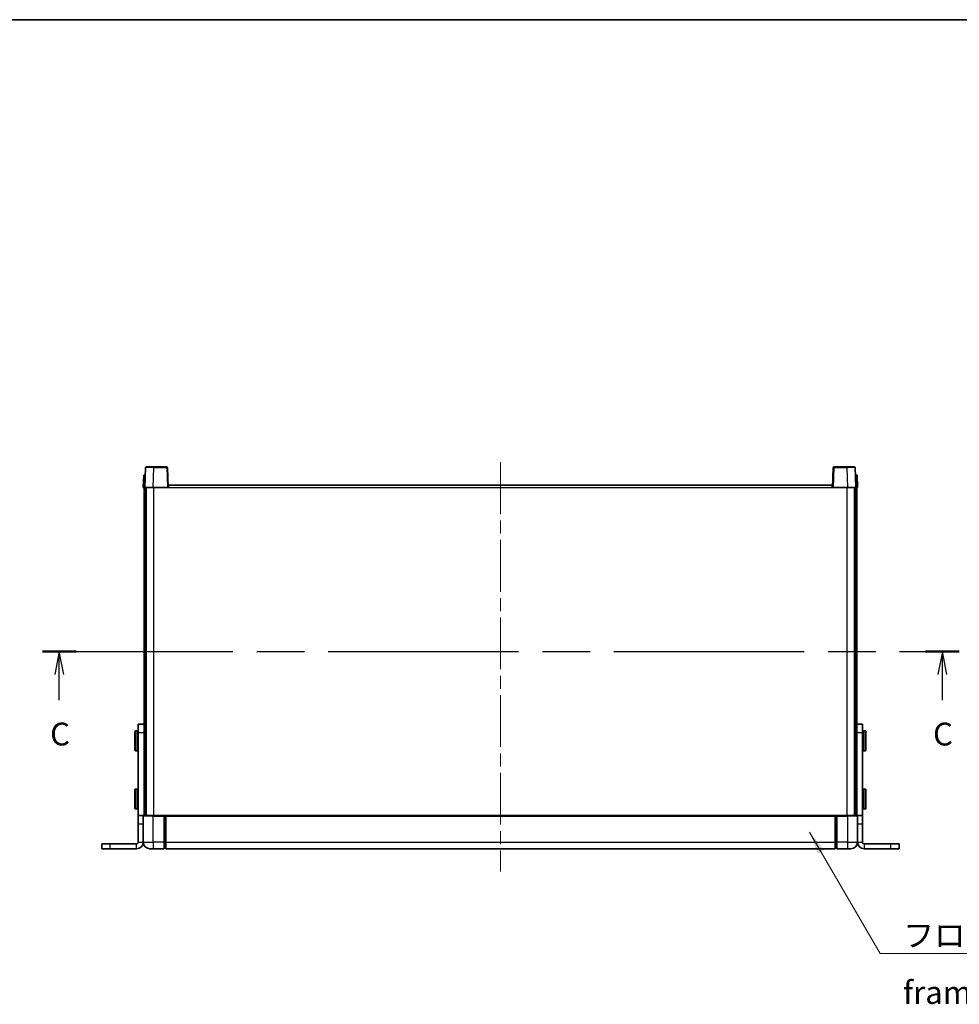
# Model space of a CAD drawing. Units: millimetres. Extents: x 80 to 12271, y 44 to 1590.
# Drawn here: x 2806 to 3372, y 997 to 1590 of the extents above; entities that cross this region are included whole.
import ezdxf

# ---------------------------------------------------------------- set-up
doc = ezdxf.new("R2010")
doc.units = ezdxf.units.MM
doc.header["$LTSCALE"] = 5.5
doc.linetypes.add('CHAIN', pattern=[0.3543, 0.2362, -0.0295, 0.0591, -0.0295])
for name, color, linetype, lineweight in [('Border (ISO)', 7, 'Continuous', 35), ('Section Line (ISO)', 7, 'CHAIN', 25), ('Symbol (ISO)', 7, 'Continuous', 18), ('Visible (ISO)', 7, 'Continuous', 35), ('Visible Narrow (ISO)', 7, 'Continuous', 25)]:
    doc.layers.add(name, color=color, linetype=linetype, lineweight=lineweight)
doc.layers.add('Centerline (ISO)', color=7, linetype='Continuous', lineweight=18, true_color=0x80ffff)
doc.styles.add('Note Text (TK)', font='txt')
doc.dimstyles.new('Default - Method 1b (TK)$7', dxfattribs={"dimscale": 5.5, "dimtxt": 2.5, "dimasz": 2.5, "dimexe": 1, "dimexo": 1.5, "dimgap": 1, "dimtad": 1, "dimtoh": 1, "dimrnd": 1e-08, "dimdsep": 46, "dimtxsty": 'Note Text (TK)', "dimcen": 0.09, "dimdle": 5, "dimclrd": 256, "dimclre": 100, "dimclrt": 7, "dimadec": 1, "dimazin": 1, "dimtfac": 1, "dimtmove": 0, "dimatfit": 3, "dimfxl": 0, "dimtolj": 1, "dimlwd": -1, "dimlwe": -1, "dimarcsym": 0})

# ---------------------------------------------------------------- blocks, each defined once
blk = doc.blocks.new('図面枠 tk図枠')
at = {"layer": 'Border (ISO)'}
blk.add_line((14.5, 289), (405.5, 289), dxfattribs=at)
blk = doc.blocks.new('2dTransSection2')
at = {"layer": 'Section Line (ISO)', "linetype": 'CHAIN', "ltscale": 16.047075}
blk.add_line((119.85, 219.82), (220.19, 219.82), dxfattribs=at)
at = {"layer": 'Section Line (ISO)', "linetype": 'Continuous', "lineweight": 50}
for p, q in [((119.85, 219.82), (123.54, 219.82)), ((216.5, 219.82), (220.19, 219.82))]:
    blk.add_line(p, q, dxfattribs=at)
at = {"layer": 'Section Line (ISO)', "linetype": 'Continuous'}
for p, q in [((121.69, 219.82), (121.19, 217.32)), ((121.69, 217.32), (121.69, 219.82)), ((122.19, 217.32), (121.69, 219.82)), ((218.35, 219.82), (217.85, 217.32)), ((218.35, 217.32), (218.35, 219.82)), ((218.85, 217.32), (218.35, 219.82)), ((121.69, 214.49), (121.69, 217.32)), ((218.35, 214.49), (218.35, 217.32))]:
    blk.add_line(p, q, dxfattribs=at)
at = {"layer": 'Section Line (ISO)', "char_height": 2.5, "attachment_point": 7, "style": 'Note Text (TK)'}
for insert in [(120.68, 208.76), (217.33, 208.76)]:
    blk.add_mtext('C', dxfattribs=dict(at, insert=insert))

msp = doc.modelspace()

# ---------------------------------------------------------------- linework, layer by layer
at = {"layer": 'Centerline (ISO)', "linetype": 'CHAIN', "ltscale": 23.990969}
msp.add_line((3095.3586, 1322.9949), (3095.3586, 1076.4949), dxfattribs=at)
at = {"layer": 'Visible (ISO)'}
for p, q in [((2881.7783, 1319.7624), (2881.3586, 1307.7449)), ((2882.278, 1320.2449), (2886.7752, 1320.2449)), ((2894.4393, 1320.2449), (2886.7752, 1320.2449)), ((2895.3586, 1307.7449), (2894.939, 1319.7624)), ((3295.7783, 1319.7624), (3295.3586, 1307.7449)), ((3303.942, 1320.2449), (3296.278, 1320.2449)), ((3303.942, 1320.2449), (3308.4393, 1320.2449)), ((3309.3586, 1307.7449), (3308.939, 1319.7624)), ((2880.6205, 1315.2449), (2880.3586, 1307.7449)), ((2880.6205, 1315.2449), (2881.6199, 1315.2449)), ((2881.6205, 1315.2449), (2881.6199, 1315.2449)), ((3309.0973, 1315.2449), (3309.0967, 1315.2449)), ((3309.0973, 1315.2449), (3310.0967, 1315.2449)), ((3310.3586, 1307.7449), (3310.0967, 1315.2449)), ((2881.358, 1307.7449), (2880.3586, 1307.7449)), ((2880.8586, 1162.4244), (2880.8586, 1307.7449)), ((2881.3586, 1307.7449), (2881.358, 1307.7449)), ((2886.3556, 1307.7449), (2881.3586, 1307.7449)), ((2881.8586, 1110.2449), (2881.8586, 1307.7449)), ((2882.1086, 1110.2449), (2882.1086, 1307.7449)), ((2894.8589, 1307.7449), (2886.3556, 1307.7449)), ((2895.3586, 1307.7449), (2894.8589, 1307.7449)), ((2895.3586, 1307.7449), (2895.6086, 1307.7449)), ((2895.6086, 1307.7449), (2895.6086, 1309.2449)), ((2895.6086, 1309.2449), (3295.1086, 1309.2449)), ((3295.1086, 1309.2449), (3295.1086, 1307.7449)), ((3295.1086, 1307.7449), (3295.3586, 1307.7449)), ((3295.8583, 1307.7449), (3295.3586, 1307.7449)), ((3304.3617, 1307.7449), (3295.8583, 1307.7449)), ((3309.3586, 1307.7449), (3304.3617, 1307.7449)), ((3308.6086, 1110.2449), (3308.6086, 1307.7449)), ((3308.8586, 1110.2449), (3308.8586, 1307.7449)), ((3309.3592, 1307.7449), (3309.3586, 1307.7449)), ((3310.3586, 1307.7449), (3309.3592, 1307.7449)), ((3309.8586, 1162.4244), (3309.8586, 1307.7449)), ((2877.3586, 1160.2449), (2877.3586, 1165.2449)), ((2880.8586, 1165.2449), (2877.3586, 1165.2449)), ((2880.8586, 1162.4244), (2880.8586, 1160.2449)), ((3313.3586, 1165.2449), (3309.8586, 1165.2449)), ((3309.8586, 1160.2449), (3309.8586, 1162.4244)), ((3313.3586, 1165.2449), (3313.3586, 1160.2449)), ((2875.2586, 1149.7449), (2875.2586, 1160.7449)), ((2876.8586, 1161.2449), (2875.7586, 1161.2449)), ((2877.3586, 1110.2449), (2877.3586, 1160.2449)), ((2880.8586, 1110.2449), (2880.8586, 1160.2449)), ((3309.8586, 1110.2449), (3309.8586, 1160.2449)), ((3313.3586, 1110.2449), (3313.3586, 1160.2449)), ((3313.8586, 1161.2449), (3314.9586, 1161.2449)), ((3315.4586, 1160.7449), (3315.4586, 1149.7449)), ((2876.8586, 1149.2449), (2875.7586, 1149.2449)), ((3313.8586, 1149.2449), (3314.9586, 1149.2449)), ((2875.2586, 1114.7449), (2875.2586, 1125.7449)), ((2876.8586, 1126.2449), (2875.7586, 1126.2449)), ((3313.8586, 1126.2449), (3314.9586, 1126.2449)), ((3315.4586, 1125.7449), (3315.4586, 1114.7449)), ((2876.8586, 1114.2449), (2875.7586, 1114.2449)), ((2880.3586, 1110.2449), (2877.3586, 1110.2449)), ((2877.3586, 1105.2449), (2877.3586, 1110.2449)), ((2880.3586, 1110.2449), (2880.3586, 1105.2449)), ((2880.3586, 1110.2449), (2880.6086, 1110.2449)), ((2880.6086, 1110.2449), (2886.3586, 1110.2449)), ((2892.8586, 1110.2449), (2886.3586, 1110.2449)), ((2892.8586, 1110.2449), (2892.8586, 1109.9949)), ((2892.8586, 1110.2449), (2893.6086, 1110.2449)), ((2892.8586, 1094.2449), (2892.8586, 1109.9949)), ((2893.6086, 1110.2449), (2893.8586, 1110.2449)), ((2893.8586, 1110.2449), (3296.8586, 1110.2449)), ((2893.8586, 1109.9449), (2893.8586, 1110.2449)), ((2893.8586, 1109.9449), (2893.8586, 1094.2449)), ((3296.8586, 1110.2449), (3296.8586, 1109.9449)), ((3296.8586, 1110.2449), (3297.1086, 1110.2449)), ((3296.8586, 1094.2449), (3296.8586, 1109.9449)), ((3297.1086, 1110.2449), (3297.8586, 1110.2449)), ((3304.3586, 1110.2449), (3297.8586, 1110.2449)), ((3297.8586, 1109.9949), (3297.8586, 1110.2449)), ((3297.8586, 1109.9949), (3297.8586, 1094.2449)), ((3304.3586, 1110.2449), (3310.1086, 1110.2449)), ((3310.1086, 1110.2449), (3310.3586, 1110.2449)), ((3310.3586, 1105.2449), (3310.3586, 1110.2449)), ((3313.3586, 1110.2449), (3310.3586, 1110.2449)), ((3313.3586, 1110.2449), (3313.3586, 1105.2449)), ((3313.8586, 1114.2449), (3314.9586, 1114.2449)), ((2877.3586, 1105.2449), (2877.3586, 1094.2449)), ((2880.3586, 1094.2449), (2880.3586, 1105.2449)), ((3310.3586, 1105.2449), (3310.3586, 1094.2449)), ((3313.3586, 1105.2449), (3313.3586, 1094.2449)), ((2855.3586, 1093.2449), (2860.3586, 1093.2449)), ((2855.3586, 1090.2449), (2855.3586, 1093.2449)), ((2876.3586, 1093.2449), (2860.3586, 1093.2449)), ((2892.8586, 1094.2449), (2892.8586, 1090.2449)), ((2893.8586, 1090.2449), (2893.8586, 1094.2449)), ((3296.8586, 1094.2449), (3296.8586, 1090.2449)), ((3297.8586, 1090.2449), (3297.8586, 1094.2449)), ((3330.3586, 1093.2449), (3314.3586, 1093.2449)), ((3330.3586, 1093.2449), (3335.3586, 1093.2449)), ((3335.3586, 1090.2449), (3335.3586, 1093.2449)), ((2855.3586, 1090.2449), (2860.3586, 1090.2449)), ((2876.3586, 1090.2449), (2860.3586, 1090.2449)), ((2886.3586, 1090.2449), (2884.3586, 1090.2449)), ((2886.3586, 1090.2449), (2892.8586, 1090.2449)), ((2893.6086, 1090.5449), (2892.8586, 1090.5449)), ((2893.8586, 1090.2449), (3296.8586, 1090.2449)), ((3297.1086, 1090.5449), (3297.8586, 1090.5449)), ((3297.8586, 1090.2449), (3304.3586, 1090.2449)), ((3306.3586, 1090.2449), (3304.3586, 1090.2449)), ((3330.3586, 1090.2449), (3314.3586, 1090.2449)), ((3330.3586, 1090.2449), (3335.3586, 1090.2449))]:
    msp.add_line(p, q, dxfattribs=at)
for centre, radius, start, end in [((2882.278, 1319.7449), 0.5, 90, 178), ((2894.4393, 1319.7449), 0.5, 2, 90), ((3296.278, 1319.7449), 0.5, 90, 178), ((3308.4393, 1319.7449), 0.5, 2, 90), ((2875.7586, 1160.7449), 0.5, 90, 180), ((2876.8586, 1160.7449), 0.5, 0, 90), ((3313.8586, 1160.7449), 0.5, 90, 180), ((3314.9586, 1160.7449), 0.5, 0, 90), ((2875.7586, 1149.7449), 0.5, 180, 270), ((2876.8586, 1149.7449), 0.5, 270, 0), ((3313.8586, 1149.7449), 0.5, 180, 270), ((3314.9586, 1149.7449), 0.5, 270, 0), ((2875.7586, 1125.7449), 0.5, 90, 180), ((2876.8586, 1125.7449), 0.5, 0, 90), ((3313.8586, 1125.7449), 0.5, 90, 180), ((3314.9586, 1125.7449), 0.5, 0, 90), ((2875.7586, 1114.7449), 0.5, 180, 270), ((2876.8586, 1114.7449), 0.5, 270, 0), ((3313.8586, 1114.7449), 0.5, 180, 270), ((3314.9586, 1114.7449), 0.5, 270, 0), ((2880.6086, 1109.9949), 0.25, 90, 180), ((3310.1086, 1109.9949), 0.25, 0, 90), ((2876.3586, 1094.2449), 4, 270, 0), ((2876.3586, 1094.2449), 1, 270, 0), ((2884.3586, 1094.2449), 4, 180, 270), ((3306.3586, 1094.2449), 4, 270, 0), ((3314.3586, 1094.2449), 4, 180, 270), ((3314.3586, 1094.2449), 1, 180, 270), ((2893.6086, 1090.7949), 0.25, 270, 0), ((3297.1086, 1090.7949), 0.25, 180, 270)]:
    msp.add_arc(centre, radius, start, end, dxfattribs=at)
at = {"layer": 'Visible Narrow (ISO)'}
for p, q in [((2886.3556, 1307.7449), (2886.7752, 1319.7624)), ((2886.7752, 1319.7624), (2886.7752, 1320.2449)), ((2886.7752, 1319.7624), (2894.4393, 1319.7624)), ((2894.4393, 1320.2449), (2894.4393, 1319.7624)), ((2894.4393, 1319.7624), (2894.8589, 1307.7449)), ((3295.8583, 1307.7449), (3296.278, 1319.7624)), ((3296.278, 1319.7624), (3296.278, 1320.2449)), ((3296.278, 1319.7624), (3303.942, 1319.7624)), ((3303.942, 1319.7624), (3303.942, 1320.2449)), ((3303.942, 1319.7624), (3304.3617, 1307.7449)), ((2881.358, 1307.7449), (2881.6199, 1315.2449)), ((3309.0973, 1315.2449), (3309.3592, 1307.7449)), ((2886.6086, 1110.2449), (2886.6086, 1307.7449)), ((2895.6086, 1307.7449), (3295.1086, 1307.7449)), ((3304.1086, 1110.2449), (3304.1086, 1307.7449)), ((2875.7586, 1161.2449), (2875.7586, 1149.2449)), ((2876.8586, 1149.2449), (2876.8586, 1161.2449)), ((2877.3586, 1160.2449), (2880.8586, 1160.2449)), ((3309.8586, 1160.2449), (3313.3586, 1160.2449)), ((3313.8586, 1161.2449), (3313.8586, 1149.2449)), ((3314.9586, 1149.2449), (3314.9586, 1161.2449)), ((2875.7586, 1126.2449), (2875.7586, 1114.2449)), ((2876.8586, 1114.2449), (2876.8586, 1126.2449)), ((3313.8586, 1126.2449), (3313.8586, 1114.2449)), ((3314.9586, 1114.2449), (3314.9586, 1126.2449)), ((2886.3586, 1109.9949), (2880.3586, 1109.9949)), ((2886.3586, 1109.9949), (2886.3586, 1110.2449)), ((2886.3586, 1109.9949), (2892.8586, 1109.9949)), ((2886.3586, 1094.2449), (2886.3586, 1109.9949)), ((2893.6086, 1110.2449), (2893.6086, 1094.2449)), ((2893.8586, 1109.9449), (3296.8586, 1109.9449)), ((3297.1086, 1094.2449), (3297.1086, 1110.2449)), ((3297.8586, 1109.9949), (3304.3586, 1109.9949)), ((3304.3586, 1109.9949), (3304.3586, 1110.2449)), ((3310.3586, 1109.9949), (3304.3586, 1109.9949)), ((3304.3586, 1109.9949), (3304.3586, 1094.2449)), ((2877.3586, 1105.2449), (2880.3586, 1105.2449)), ((3310.3586, 1105.2449), (3313.3586, 1105.2449)), ((2860.3586, 1090.2449), (2860.3586, 1093.2449)), ((2876.3586, 1090.2449), (2876.3586, 1093.2449)), ((2877.3586, 1094.2449), (2880.3586, 1094.2449)), ((2880.3586, 1094.2449), (2886.3586, 1094.2449)), ((2892.8586, 1094.2449), (2886.3586, 1094.2449)), ((2886.3586, 1094.2449), (2886.3586, 1090.2449)), ((2893.6086, 1094.2449), (2892.8586, 1094.2449)), ((2893.8586, 1094.2449), (2893.6086, 1094.2449)), ((2893.6086, 1090.5449), (2893.6086, 1094.2449)), ((2893.8586, 1094.2449), (3296.8586, 1094.2449)), ((3296.8586, 1094.2449), (3297.1086, 1094.2449)), ((3297.1086, 1094.2449), (3297.1086, 1090.5449)), ((3297.1086, 1094.2449), (3297.8586, 1094.2449)), ((3304.3586, 1094.2449), (3297.8586, 1094.2449)), ((3304.3586, 1094.2449), (3310.3586, 1094.2449)), ((3304.3586, 1094.2449), (3304.3586, 1090.2449)), ((3310.3586, 1094.2449), (3313.3586, 1094.2449)), ((3314.3586, 1093.2449), (3314.3586, 1090.2449)), ((3330.3586, 1090.2449), (3330.3586, 1093.2449))]:
    msp.add_line(p, q, dxfattribs=at)
for centre, major_axis, ratio, start_param, end_param in [((2886.7807, 1319.7449), (5.0024, -0.0174), 0.00348438, 1.5719048, 3.14148316), ((2894.4393, 1319.7449), (0.4997, 0.0174), 0.03487826, 0, 1.56957835), ((3296.278, 1319.7449), (-0.4997, 0.0174), 0.03487826, 4.71360696, 6.28318531), ((3303.9365, 1319.7449), (5.0024, 0.0174), 0.00348438, 0.00010951, 1.56968786)]:
    msp.add_ellipse(centre, major_axis=major_axis, ratio=ratio, start_param=start_param, end_param=end_param, dxfattribs=at)

# ---------------------------------------------------------------- block references
at = {"xscale": 5.5, "yscale": 5.5, "zscale": 5.5}
msp.add_blockref('図面枠 tk図枠', (2160.5, 0), dxfattribs=at)
at = {"layer": 'Section Line (ISO)', "xscale": 5.5, "yscale": 5.5, "zscale": 5.5}
msp.add_blockref('2dTransSection2', (2160.5, 0), dxfattribs=at)

# ---------------------------------------------------------------- texts
at = {"layer": 'Symbol (ISO)', "color": 7, "insert": (3337.7505, 1044.9849), "char_height": 13.75, "width": 284.247067, "attachment_point": 1, "line_spacing_factor": 1.5, "style": 'Note Text (TK)'}
msp.add_mtext('{\\fＭＳ Ｐゴシック|b0|i0;フロントフレーム1 / Front frame1}', dxfattribs=at)

# ---------------------------------------------------------------- leaders
at = {"layer": 'Symbol (ISO)', "color": 100, "true_color": 0x00ff40, "annotation_type": 0, "has_hookline": 1, "hookline_direction": 0, "text_width": 271.4062}
msp.add_leader([(3281.4886, 1100.2845), (3324.0005, 1027.129), (3337.7505, 1027.129)], dimstyle='Default - Method 1b (TK)$7', override={"dimgap": 0, "dimtad": 1}, dxfattribs=at)

doc.saveas('drawing.dxf')
